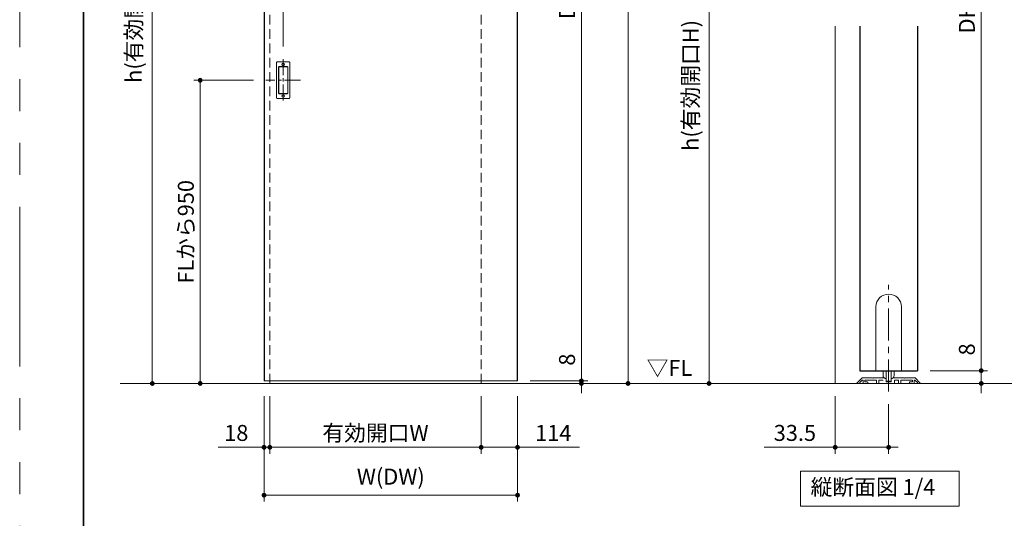
# Model space of a CAD drawing. Extents: x -60839 to -58226, y 2022 to 3236.
# Drawn here: x -60825 to -60208, y 2540 to 2852 of the extents above; entities that cross this region are included whole.
import ezdxf

# ---------------------------------------------------------------- set-up
doc = ezdxf.new("R2010")
doc.units = 0
doc.header["$LTSCALE"] = 80
doc.header["$MEASUREMENT"] = 0
for name, pattern in [('CENTER', [2, 1.25, -0.25, 0.25, -0.25]), ('HIDDEN', [0.375, 0.25, -0.125]), ('PHANTOM', [2.5, 1.25, -0.25, 0.25, -0.25, 0.25, -0.25])]:
    doc.linetypes.add(name, pattern=pattern)
doc.layers.get('0').update_dxf_attribs({"linetype": 'CONTINUOUS'})
doc.layers.get('DEFPOINTS').update_dxf_attribs({"linetype": 'CONTINUOUS'})
for name, color, linetype, lineweight in [('中心線', 3, 'CENTER', 9), ('図面枠', 7, 'CONTINUOUS', 35), ('寸法線', 3, 'CONTINUOUS', 13), ('点線(水)', 4, 'HIDDEN', 9), ('線(水)', 4, 'CONTINUOUS', 9), ('線(白)', 7, 'CONTINUOUS', 30), ('線(黄)', 2, 'CONTINUOUS', 15)]:
    doc.layers.add(name, color=color, linetype=linetype, lineweight=lineweight)
doc.layers.add('陰線', color=4, linetype='PHANTOM', lineweight=9, plot=False)
doc.styles.add('sanwa1', font='romans.shx', dxfattribs={"height": 10, "bigfont": 'extfont2.shx'})
doc.dimstyles.new('sanwa1', dxfattribs={"dimscale": 0.05, "dimtxt": 10, "dimasz": 45, "dimexe": 20, "dimexo": 150, "dimgap": 30, "dimtad": 1, "dimdsep": 46, "dimtxsty": 'sanwa1', "dimblk1": 'DOT', "dimblk2": 'DOT', "dimsah": 1, "dimcen": 0.15, "dimclrd": 256, "dimclre": 256, "dimclrt": 256, "dimadec": 0, "dimazin": 0, "dimtfac": 1, "dimtix": 1, "dimtmove": 0, "dimatfit": 0, "dimldrblk": 'DOT', "dimfxl": 1, "dimtolj": 1, "dimtzin": 0, "dimlwd": 13, "dimlwe": 13, "dimarcsym": 1})

# ---------------------------------------------------------------- blocks, each defined once
blk = doc.blocks.new('_DOT')
at = {"color": 0, "linetype": 'ByBlock'}
blk.add_line((-0.5, 0), (-1, 0), dxfattribs=at)
at = {"color": 0, "linetype": 'ByBlock', "const_width": 0.5}
blk.add_lwpolyline([(-0.25, 0, 1), (0.25, 0, 1)], format="xyb", close=True, dxfattribs=at)
blk = doc.blocks.new('*D22')
at = {"layer": 'DEFPOINTS', "color": 0, "ltscale": 3, "transparency": 16777216}
for p in [(-60670.83, 2814.16), (-60723.61, 2624.16), (-60712.17, 2624.16)]:
    blk.add_point(p, dxfattribs=at)
at = {"layer": '寸法線', "ltscale": 3, "transparency": 16777216}
for p, q in [((-60678.83, 2814.16), (-60716.17, 2814.16)), ((-60712.17, 2811.16), (-60712.17, 2627.16)), ((-60715.61, 2624.16), (-60708.17, 2624.16))]:
    blk.add_line(p, q, dxfattribs=at)
at = {"layer": '寸法線', "ltscale": 3, "transparency": 16777216, "xscale": 3, "yscale": 3, "zscale": 3}
for p, rotation in [((-60712.17, 2814.16), 90), ((-60712.17, 2624.16), 270)]:
    blk.add_blockref('_DOT', p, dxfattribs=dict(at, rotation=rotation))
at = {"layer": '寸法線', "ltscale": 3, "transparency": 16777216, "insert": (-60721.17, 2719.16), "char_height": 10, "attachment_point": 5, "rotation": 90, "style": 'sanwa1', "bg_fill": 3, "box_fill_scale": 1.25, "bg_fill_color": 9, "bg_fill_true_color": 13158600, "bg_fill_transparency": 0}
blk.add_mtext('\\A1;FLから950', dxfattribs=at)
blk = doc.blocks.new('*D24')
at = {"layer": 'DEFPOINTS', "color": 0, "ltscale": 3, "transparency": 16777216}
for p in [(-60513.37, 3098.16), (-60513.37, 2625.76), (-60473.37, 2625.76)]:
    blk.add_point(p, dxfattribs=at)
at = {"layer": '寸法線', "ltscale": 3, "transparency": 16777216}
for p, q in [((-60505.37, 3098.16), (-60469.37, 3098.16)), ((-60473.37, 3095.16), (-60473.37, 2628.76)), ((-60505.37, 2625.76), (-60469.37, 2625.76))]:
    blk.add_line(p, q, dxfattribs=at)
at = {"layer": '寸法線', "ltscale": 3, "transparency": 16777216, "xscale": 3, "yscale": 3, "zscale": 3}
for p, rotation in [((-60473.37, 3098.16), 90), ((-60473.37, 2625.76), 270)]:
    blk.add_blockref('_DOT', p, dxfattribs=dict(at, rotation=rotation))
at = {"layer": '寸法線', "ltscale": 3, "transparency": 16777216, "insert": (-60482.37, 2861.96), "char_height": 10, "attachment_point": 5, "rotation": 90, "style": 'sanwa1', "bg_fill": 3, "box_fill_scale": 1.25, "bg_fill_color": 9, "bg_fill_true_color": 13158600, "bg_fill_transparency": 0}
blk.add_mtext('\\A1;DH', dxfattribs=at)
blk = doc.blocks.new('*D25')
at = {"layer": 'DEFPOINTS', "color": 0, "ltscale": 3, "transparency": 16777216}
for p in [(-60536.17, 2624.16), (-60513.37, 2625.76), (-60473.37, 2624.16)]:
    blk.add_point(p, dxfattribs=at)
at = {"layer": '寸法線', "ltscale": 3, "transparency": 16777216}
for p, q in [((-60473.37, 2628.76), (-60473.37, 2646.43)), ((-60528.17, 2624.16), (-60469.37, 2624.16)), ((-60505.37, 2625.76), (-60469.37, 2625.76)), ((-60473.37, 2624.16), (-60473.37, 2625.76)), ((-60473.37, 2621.16), (-60473.37, 2618.16))]:
    blk.add_line(p, q, dxfattribs=at)
at = {"layer": '寸法線', "ltscale": 3, "transparency": 16777216, "xscale": 3, "yscale": 3, "zscale": 3}
for p, rotation in [((-60473.37, 2625.76), 270), ((-60473.37, 2624.16), 90)]:
    blk.add_blockref('_DOT', p, dxfattribs=dict(at, rotation=rotation))
at = {"layer": '寸法線', "ltscale": 3, "transparency": 16777216, "insert": (-60482.37, 2639.1), "char_height": 10, "attachment_point": 5, "rotation": 90, "style": 'sanwa1', "bg_fill": 3, "box_fill_scale": 1.25, "bg_fill_color": 9, "bg_fill_true_color": 13158600, "bg_fill_transparency": 0}
blk.add_mtext('\\A1;8', dxfattribs=at)
blk = doc.blocks.new('*D26')
at = {"layer": 'DEFPOINTS', "color": 0, "ltscale": 3, "transparency": 16777216}
for p in [(-60668.57, 2624.16), (-60536.17, 2624.16), (-60536.17, 2584.16)]:
    blk.add_point(p, dxfattribs=at)
at = {"layer": '寸法線', "ltscale": 3, "transparency": 16777216}
for p, q in [((-60668.57, 2616.16), (-60668.57, 2580.16)), ((-60536.17, 2616.16), (-60536.17, 2580.16)), ((-60665.57, 2584.16), (-60539.17, 2584.16))]:
    blk.add_line(p, q, dxfattribs=at)
at = {"layer": '寸法線', "ltscale": 3, "transparency": 16777216, "xscale": 3, "yscale": 3, "zscale": 3, "rotation": 180}
blk.add_blockref('_DOT', (-60668.57, 2584.16), dxfattribs=at)
at = {"layer": '寸法線', "ltscale": 3, "transparency": 16777216, "xscale": 3, "yscale": 3, "zscale": 3}
blk.add_blockref('_DOT', (-60536.17, 2584.16), dxfattribs=at)
at = {"layer": '寸法線', "ltscale": 3, "transparency": 16777216, "insert": (-60602.37, 2593.16), "char_height": 10, "attachment_point": 5, "style": 'sanwa1', "bg_fill": 3, "box_fill_scale": 1.25, "bg_fill_color": 9, "bg_fill_true_color": 13158600, "bg_fill_transparency": 0}
blk.add_mtext('\\A1;有効開口W', dxfattribs=at)
blk = doc.blocks.new('*D27')
at = {"layer": 'DEFPOINTS', "color": 0, "ltscale": 3, "transparency": 16777216}
for p in [(-60672.17, 2624.16), (-60513.37, 2624.16), (-60513.37, 2554.16)]:
    blk.add_point(p, dxfattribs=at)
at = {"layer": '寸法線', "ltscale": 3, "transparency": 16777216}
for p, q in [((-60672.17, 2616.16), (-60672.17, 2550.16)), ((-60513.37, 2616.16), (-60513.37, 2550.16)), ((-60669.17, 2554.16), (-60516.37, 2554.16))]:
    blk.add_line(p, q, dxfattribs=at)
at = {"layer": '寸法線', "ltscale": 3, "transparency": 16777216, "xscale": 3, "yscale": 3, "zscale": 3, "rotation": 180}
blk.add_blockref('_DOT', (-60672.17, 2554.16), dxfattribs=at)
at = {"layer": '寸法線', "ltscale": 3, "transparency": 16777216, "xscale": 3, "yscale": 3, "zscale": 3}
blk.add_blockref('_DOT', (-60513.37, 2554.16), dxfattribs=at)
at = {"layer": '寸法線', "ltscale": 3, "transparency": 16777216, "insert": (-60592.77, 2565.78), "char_height": 10, "attachment_point": 5, "style": 'sanwa1', "bg_fill": 3, "box_fill_scale": 1.25, "bg_fill_color": 9, "bg_fill_true_color": 13158600, "bg_fill_transparency": 0}
blk.add_mtext('\\A1;W(DW)', dxfattribs=at)
blk = doc.blocks.new('*D17')
at = {"layer": 'DEFPOINTS', "color": 0, "ltscale": 3, "transparency": 16777216}
for p in [(-60262.88, 3074.16), (-60262.88, 2632.16), (-60222.88, 2632.16)]:
    blk.add_point(p, dxfattribs=at)
at = {"layer": '寸法線', "ltscale": 3, "transparency": 16777216}
for p, q in [((-60254.88, 3074.16), (-60218.88, 3074.16)), ((-60222.88, 3071.16), (-60222.88, 2635.16)), ((-60254.88, 2632.16), (-60218.88, 2632.16))]:
    blk.add_line(p, q, dxfattribs=at)
at = {"layer": '寸法線', "ltscale": 3, "transparency": 16777216, "xscale": 3, "yscale": 3, "zscale": 3}
for p, rotation in [((-60222.88, 3074.16), 90), ((-60222.88, 2632.16), 270)]:
    blk.add_blockref('_DOT', p, dxfattribs=dict(at, rotation=rotation))
at = {"layer": '寸法線', "ltscale": 3, "transparency": 16777216, "insert": (-60231.88, 2853.16), "char_height": 10, "attachment_point": 5, "rotation": 90, "style": 'sanwa1', "bg_fill": 3, "box_fill_scale": 1.25, "bg_fill_color": 9, "bg_fill_true_color": 13158600, "bg_fill_transparency": 0}
blk.add_mtext('\\A1;{\\C3;DH}', dxfattribs=at)
blk = doc.blocks.new('*D18')
at = {"layer": 'DEFPOINTS', "color": 0, "ltscale": 3, "transparency": 16777216}
for p in [(-60262.88, 2632.16), (-60263.62, 2624.16), (-60222.88, 2624.16)]:
    blk.add_point(p, dxfattribs=at)
at = {"layer": '寸法線', "ltscale": 3, "transparency": 16777216}
for p, q in [((-60222.88, 2635.16), (-60222.88, 2652.83)), ((-60254.88, 2632.16), (-60218.88, 2632.16)), ((-60222.88, 2624.16), (-60222.88, 2632.16)), ((-60255.62, 2624.16), (-60218.88, 2624.16)), ((-60222.88, 2621.16), (-60222.88, 2618.16))]:
    blk.add_line(p, q, dxfattribs=at)
at = {"layer": '寸法線', "ltscale": 3, "transparency": 16777216, "xscale": 3, "yscale": 3, "zscale": 3}
for p, rotation in [((-60222.88, 2632.16), 270), ((-60222.88, 2624.16), 90)]:
    blk.add_blockref('_DOT', p, dxfattribs=dict(at, rotation=rotation))
at = {"layer": '寸法線', "ltscale": 3, "transparency": 16777216, "insert": (-60231.88, 2645.5), "char_height": 10, "attachment_point": 5, "rotation": 90, "style": 'sanwa1', "bg_fill": 3, "box_fill_scale": 1.25, "bg_fill_color": 9, "bg_fill_true_color": 13158600, "bg_fill_transparency": 0}
blk.add_mtext('\\A1;8', dxfattribs=at)
blk = doc.blocks.new('*D16')
at = {"layer": 'DEFPOINTS', "color": 0, "ltscale": 3, "transparency": 16777216}
for p in [(-60660.17, 2865.66), (-60672.17, 2844.24), (-60660.17, 2827.37)]:
    blk.add_point(p, dxfattribs=at)
at = {"layer": '寸法線', "ltscale": 3, "transparency": 16777216}
for p, q in [((-60672.17, 2852.24), (-60672.17, 2869.66)), ((-60660.17, 2835.37), (-60660.17, 2869.66)), ((-60675.17, 2865.66), (-60721.41, 2865.66)), ((-60660.17, 2865.66), (-60672.17, 2865.66)), ((-60657.17, 2865.66), (-60654.17, 2865.66))]:
    blk.add_line(p, q, dxfattribs=at)
at = {"layer": '寸法線', "ltscale": 3, "transparency": 16777216, "xscale": 3, "yscale": 3, "zscale": 3}
blk.add_blockref('_DOT', (-60672.17, 2865.66), dxfattribs=at)
at = {"layer": '寸法線', "ltscale": 3, "transparency": 16777216, "xscale": 3, "yscale": 3, "zscale": 3, "rotation": 180}
blk.add_blockref('_DOT', (-60660.17, 2865.66), dxfattribs=at)
at = {"layer": '寸法線', "ltscale": 3, "transparency": 16777216, "insert": (-60699.79, 2874.66), "char_height": 10, "attachment_point": 5, "style": 'sanwa1', "bg_fill": 3, "box_fill_scale": 1.25, "bg_fill_color": 9, "bg_fill_true_color": 13158600, "bg_fill_transparency": 0}
blk.add_mtext('\\A1;BS60', dxfattribs=at)
blk = doc.blocks.new('*D31')
at = {"layer": 'DEFPOINTS', "color": 0, "ltscale": 3, "transparency": 16777216}
for p in [(-60536.17, 2624.16), (-60513.37, 2624.16), (-60536.17, 2584.16)]:
    blk.add_point(p, dxfattribs=at)
at = {"layer": '寸法線', "ltscale": 3, "transparency": 16777216}
for p, q in [((-60536.17, 2616.16), (-60536.17, 2580.16)), ((-60513.37, 2616.16), (-60513.37, 2580.16)), ((-60539.17, 2584.16), (-60542.17, 2584.16)), ((-60536.17, 2584.16), (-60513.37, 2584.16)), ((-60510.37, 2584.16), (-60474.61, 2584.16))]:
    blk.add_line(p, q, dxfattribs=at)
at = {"layer": '寸法線', "ltscale": 3, "transparency": 16777216, "xscale": 3, "yscale": 3, "zscale": 3}
blk.add_blockref('_DOT', (-60536.17, 2584.16), dxfattribs=at)
at = {"layer": '寸法線', "ltscale": 3, "transparency": 16777216, "xscale": 3, "yscale": 3, "zscale": 3, "rotation": 180}
blk.add_blockref('_DOT', (-60513.37, 2584.16), dxfattribs=at)
at = {"layer": '寸法線', "ltscale": 3, "transparency": 16777216, "insert": (-60490.99, 2593.16), "char_height": 10, "attachment_point": 5, "style": 'sanwa1', "bg_fill": 3, "box_fill_scale": 1.25, "bg_fill_color": 9, "bg_fill_true_color": 13158600, "bg_fill_transparency": 0}
blk.add_mtext('\\A1;114', dxfattribs=at)
blk = doc.blocks.new('*D32')
at = {"layer": 'DEFPOINTS', "color": 0, "ltscale": 3, "transparency": 16777216}
for p in [(-60672.17, 2624.16), (-60668.57, 2624.16), (-60672.17, 2584.16)]:
    blk.add_point(p, dxfattribs=at)
at = {"layer": '寸法線', "ltscale": 3, "transparency": 16777216}
for p, q in [((-60672.17, 2616.16), (-60672.17, 2580.16)), ((-60668.57, 2616.16), (-60668.57, 2580.16)), ((-60675.17, 2584.16), (-60700.93, 2584.16)), ((-60668.57, 2584.16), (-60672.17, 2584.16)), ((-60665.57, 2584.16), (-60662.57, 2584.16))]:
    blk.add_line(p, q, dxfattribs=at)
at = {"layer": '寸法線', "ltscale": 3, "transparency": 16777216, "xscale": 3, "yscale": 3, "zscale": 3}
blk.add_blockref('_DOT', (-60672.17, 2584.16), dxfattribs=at)
at = {"layer": '寸法線', "ltscale": 3, "transparency": 16777216, "xscale": 3, "yscale": 3, "zscale": 3, "rotation": 180}
blk.add_blockref('_DOT', (-60668.57, 2584.16), dxfattribs=at)
at = {"layer": '寸法線', "ltscale": 3, "transparency": 16777216, "insert": (-60689.55, 2593.16), "char_height": 10, "attachment_point": 5, "style": 'sanwa1', "bg_fill": 3, "box_fill_scale": 1.25, "bg_fill_color": 9, "bg_fill_true_color": 13158600, "bg_fill_transparency": 0}
blk.add_mtext('\\A1;18', dxfattribs=at)
blk = doc.blocks.new('*D37')
at = {"layer": 'DEFPOINTS', "color": 0, "ltscale": 3, "transparency": 16777216}
for p in [(-60344.38, 2997.66), (-60393.38, 2624.16), (-60314.38, 2624.16)]:
    blk.add_point(p, dxfattribs=at)
at = {"layer": '寸法線', "ltscale": 3, "transparency": 16777216}
for p, q in [((-60352.38, 2997.66), (-60397.38, 2997.66)), ((-60393.38, 2994.66), (-60393.38, 2627.16)), ((-60322.38, 2624.16), (-60397.38, 2624.16))]:
    blk.add_line(p, q, dxfattribs=at)
at = {"layer": '寸法線', "ltscale": 3, "transparency": 16777216, "xscale": 3, "yscale": 3, "zscale": 3}
for p, rotation in [((-60393.38, 2997.66), 90), ((-60393.38, 2624.16), 270)]:
    blk.add_blockref('_DOT', p, dxfattribs=dict(at, rotation=rotation))
at = {"layer": '寸法線', "ltscale": 3, "transparency": 16777216, "insert": (-60405, 2810.91), "char_height": 10, "attachment_point": 5, "rotation": 90, "style": 'sanwa1', "bg_fill": 3, "box_fill_scale": 1.25, "bg_fill_color": 9, "bg_fill_true_color": 13158600, "bg_fill_transparency": 0}
blk.add_mtext('\\A1;h(有効開口H)', dxfattribs=at)
blk = doc.blocks.new('*D48')
at = {"layer": 'DEFPOINTS', "color": 0, "ltscale": 3, "transparency": 16777216}
for p in [(-60513.37, 3098.16), (-60474.12, 2624.16), (-60444.12, 2624.16)]:
    blk.add_point(p, dxfattribs=at)
at = {"layer": '寸法線', "ltscale": 3, "transparency": 16777216}
for p, q in [((-60505.37, 3098.16), (-60440.12, 3098.16)), ((-60444.12, 3095.16), (-60444.12, 2627.16)), ((-60466.12, 2624.16), (-60440.12, 2624.16))]:
    blk.add_line(p, q, dxfattribs=at)
at = {"layer": '寸法線', "ltscale": 3, "transparency": 16777216, "xscale": 3, "yscale": 3, "zscale": 3}
for p, rotation in [((-60444.12, 3098.16), 90), ((-60444.12, 2624.16), 270)]:
    blk.add_blockref('_DOT', p, dxfattribs=dict(at, rotation=rotation))
at = {"layer": '寸法線', "ltscale": 3, "transparency": 16777216, "insert": (-60453.12, 2861.16), "char_height": 10, "attachment_point": 5, "rotation": 90, "style": 'sanwa1', "bg_fill": 3, "box_fill_scale": 1.25, "bg_fill_color": 9, "bg_fill_true_color": 13158600, "bg_fill_transparency": 0}
blk.add_mtext('\\A1;H', dxfattribs=at)
blk = doc.blocks.new('*D49')
at = {"layer": 'DEFPOINTS', "color": 0, "transparency": 16777216}
for p in [(-60314.38, 2624.16), (-60280.88, 2619.1), (-60280.88, 2584.16)]:
    blk.add_point(p, dxfattribs=at)
at = {"layer": '寸法線', "transparency": 16777216}
for p, q in [((-60314.38, 2616.16), (-60314.38, 2580.16)), ((-60280.88, 2611.1), (-60280.88, 2580.16)), ((-60317.38, 2584.16), (-60358.86, 2584.16)), ((-60280.88, 2584.16), (-60314.38, 2584.16)), ((-60277.88, 2584.16), (-60274.88, 2584.16))]:
    blk.add_line(p, q, dxfattribs=at)
at = {"layer": '寸法線', "transparency": 16777216, "xscale": 3, "yscale": 3, "zscale": 3}
blk.add_blockref('_DOT', (-60314.38, 2584.16), dxfattribs=at)
at = {"layer": '寸法線', "transparency": 16777216, "xscale": 3, "yscale": 3, "zscale": 3, "rotation": 180}
blk.add_blockref('_DOT', (-60280.88, 2584.16), dxfattribs=at)
at = {"layer": '寸法線', "transparency": 16777216, "insert": (-60339.62, 2593.16), "char_height": 10, "attachment_point": 5, "style": 'sanwa1'}
blk.add_mtext('\\A1;33.5', dxfattribs=at)
blk = doc.blocks.new('*D52')
at = {"layer": 'DEFPOINTS', "color": 0, "ltscale": 3, "transparency": 16777216}
for p in [(-60668.57, 3082.86), (-60742.17, 2624.16), (-60732.36, 2624.16)]:
    blk.add_point(p, dxfattribs=at)
at = {"layer": '寸法線', "ltscale": 3, "transparency": 16777216}
for p, q in [((-60676.57, 3082.86), (-60746.17, 3082.86)), ((-60742.17, 3079.86), (-60742.17, 2627.16)), ((-60740.36, 2624.16), (-60746.17, 2624.16))]:
    blk.add_line(p, q, dxfattribs=at)
at = {"layer": '寸法線', "ltscale": 3, "transparency": 16777216, "xscale": 3, "yscale": 3, "zscale": 3}
for p, rotation in [((-60742.17, 3082.86), 90), ((-60742.17, 2624.16), 270)]:
    blk.add_blockref('_DOT', p, dxfattribs=dict(at, rotation=rotation))
at = {"layer": '寸法線', "ltscale": 3, "transparency": 16777216, "insert": (-60753.79, 2853.51), "char_height": 10, "attachment_point": 5, "rotation": 90, "style": 'sanwa1', "bg_fill": 3, "box_fill_scale": 1.25, "bg_fill_color": 9, "bg_fill_true_color": 13158600, "bg_fill_transparency": 0}
blk.add_mtext('\\A1;h(有効開口H)', dxfattribs=at)

msp = doc.modelspace()

# ---------------------------------------------------------------- linework, layer by layer
at = {"layer": '中心線', "ltscale": 0.2}
msp.add_line((-60280.8814, 2619.1007), (-60280.8814, 2686.0281), dxfattribs=at)
at = {"layer": '図面枠'}
msp.add_line((-60785.2415, 3182.8457), (-60785.2415, 2074.8457), dxfattribs=at)
at = {"layer": '寸法線', "ltscale": 3}
for p, q in [((-60663.0681, 2806.0621), (-60663.0681, 2822.2621)), ((-60662.9681, 2806.1621), (-60662.9681, 2822.1621)), ((-60662.6681, 2822.6621), (-60657.6681, 2822.6621)), ((-60662.5681, 2822.5621), (-60657.7681, 2822.5621)), ((-60657.3681, 2822.1621), (-60657.3681, 2806.1621)), ((-60657.2681, 2822.2621), (-60657.2681, 2806.0621)), ((-60656.4681, 2802.6621), (-60663.8681, 2802.6621)), ((-60657.6681, 2805.6621), (-60662.6681, 2805.6621)), ((-60657.7681, 2805.7621), (-60662.5681, 2805.7621))]:
    msp.add_line(p, q, dxfattribs=at)
msp.add_circle((-60660.1681, 2804.2621), 0.8, dxfattribs=at)
for centre, start, end in [((-60662.6681, 2822.2621), 90, 180), ((-60662.5681, 2822.1621), 90, 180), ((-60657.7681, 2822.1621), 0, 90), ((-60657.6681, 2822.2621), 0, 90), ((-60663.8681, 2803.0621), 180, 270), ((-60662.6681, 2806.0621), 180, 270), ((-60662.5681, 2806.1621), 180, 270), ((-60657.7681, 2806.1621), 270, 0), ((-60657.6681, 2806.0621), 270, 0), ((-60656.4681, 2803.0621), 270, 0)]:
    msp.add_arc(centre, 0.4, start, end, dxfattribs=at)
at = {"layer": '線(水)', "ltscale": 3}
for p, q in [((-60288.8814, 2672.1621), (-60288.8814, 2632.1621)), ((-60272.8814, 2672.1621), (-60272.8814, 2632.1621)), ((-60297.4106, 2627.6328), (-60300.7106, 2624.3328)), ((-60297.4106, 2627.6328), (-60297.3399, 2627.6621)), ((-60291.1314, 2627.6621), (-60297.3399, 2627.6621)), ((-60290.8814, 2627.4121), (-60291.1314, 2627.6621)), ((-60290.6314, 2627.6621), (-60290.8814, 2627.4121)), ((-60290.6314, 2627.6621), (-60283.7206, 2627.6621)), ((-60284.3814, 2629.1187), (-60284.3814, 2632.1621)), ((-60283.7206, 2627.6621), (-60283.6706, 2627.6487)), ((-60282.5314, 2626.991), (-60283.6706, 2627.6487)), ((-60282.3814, 2626.1621), (-60282.3814, 2632.1621)), ((-60279.3814, 2626.1621), (-60279.3814, 2632.1621)), ((-60278.0921, 2627.6487), (-60279.2314, 2626.9909)), ((-60278.0921, 2627.6487), (-60278.0421, 2627.6621)), ((-60271.1079, 2627.6602), (-60278.0422, 2627.6621)), ((-60277.3814, 2629.1187), (-60277.3814, 2632.1621)), ((-60270.8814, 2627.4121), (-60271.1314, 2627.6621)), ((-60270.6314, 2627.6621), (-60270.8814, 2627.4121)), ((-60672.1681, 2625.7621), (-60513.3681, 2625.7621)), ((-60300.6399, 2624.1621), (-60298.9814, 2624.1621)), ((-60298.8814, 2624.6621), (-60297.3814, 2626.1621)), ((-60298.8814, 2624.2621), (-60298.8814, 2624.6621)), ((-60297.3814, 2626.1621), (-60296.8814, 2626.1621)), ((-60296.8814, 2626.1621), (-60296.8814, 2624.1621)), ((-60296.8814, 2624.1621), (-60294.3814, 2624.1621)), ((-60295.8814, 2625.1621), (-60295.8814, 2626.1621)), ((-60295.8814, 2626.1621), (-60288.4814, 2626.1621)), ((-60294.3814, 2625.1621), (-60295.8814, 2625.1621)), ((-60288.4814, 2626.1621), (-60288.4814, 2624.2621)), ((-60288.3814, 2624.1621), (-60287.0814, 2624.1621)), ((-60286.9814, 2624.2621), (-60286.9814, 2626.0621)), ((-60286.8814, 2626.1621), (-60284.5814, 2626.1621)), ((-60282.5314, 2626.991), (-60282.4814, 2626.9044)), ((-60282.4814, 2625.2625), (-60282.4814, 2626.9044)), ((-60279.3814, 2625.1621), (-60282.3814, 2625.1625)), ((-60279.8814, 2625.6621), (-60281.8814, 2625.6621)), ((-60279.2814, 2626.9044), (-60279.2314, 2626.991)), ((-60279.2814, 2626.9044), (-60279.2814, 2625.2621)), ((-60277.2814, 2624.2621), (-60277.2814, 2626.0689)), ((-60277.1816, 2626.1621), (-60274.8814, 2626.1621)), ((-60274.7814, 2626.0621), (-60274.7814, 2624.2621)), ((-60274.6814, 2624.1621), (-60273.3814, 2624.1621)), ((-60273.2814, 2624.2621), (-60273.2814, 2626.1621))]:
    msp.add_line(p, q, dxfattribs=at)
for centre, radius, start, end in [((-60280.8814, 2672.1621), 8, 0, 180), ((-60282.3814, 2629.1187), 2, 180, 270), ((-60279.3814, 2629.1187), 2, 270, 0), ((-60300.6399, 2624.2621), 0.1, 135, 270), ((-60298.9814, 2624.2621), 0.1, 270, 0), ((-60294.3814, 2624.6621), 0.5, 270, 90), ((-60288.3814, 2624.2621), 0.1, 180, 270), ((-60287.0814, 2624.2621), 0.1, 270, 0), ((-60286.8814, 2626.0621), 0.1, 90, 180), ((-60284.5814, 2626.0621), 0.1, 0, 90), ((-60282.3814, 2625.2625), 0.1, 180, 269.9927389), ((-60281.8814, 2626.1621), 0.5, 180, 270), ((-60279.8814, 2626.1621), 0.5, 270, 0), ((-60279.3814, 2625.2621), 0.1, 269.9927389, 0), ((-60277.3814, 2624.2621), 0.1, 270, 0.0073622), ((-60277.1816, 2626.0621), 0.1, 90, 180.0073622), ((-60274.8814, 2626.0621), 0.1, 0, 90), ((-60274.6814, 2624.2621), 0.1, 180, 270), ((-60273.3814, 2624.2621), 0.1, 270, 0), ((-60267.3814, 2624.6623), 0.5, 90.0007158, 270.0007158)]:
    msp.add_arc(centre, radius, start, end, dxfattribs=at)
at = {"layer": '線(白)', "ltscale": 3}
for p, q in [((-60672.1681, 3098.1621), (-60672.1681, 2625.7621)), ((-60513.3681, 2625.7621), (-60513.3681, 3098.1621)), ((-60298.8814, 2848.0856), (-60298.8814, 2632.1621)), ((-60262.8814, 2848.0856), (-60262.8814, 2632.1621)), ((-60298.8814, 2632.1621), (-60262.8814, 2632.1621))]:
    msp.add_line(p, q, dxfattribs=at)
at = {"layer": '線(黄)', "ltscale": 3}
msp.add_line((-60762.3617, 2624.1621), (-60064.1443, 2624.1621), dxfattribs=at)
msp.add_lwpolyline([(-60336.0058, 2569.1621), (-60236.67, 2569.1621), (-60236.67, 2547.3273), (-60336.0058, 2547.3273)], close=True, dxfattribs=at)
at = {"layer": '陰線'}
msp.add_line((-60825.2415, 2034.8457), (-60825.2415, 3222.8457), dxfattribs=at)

# ---------------------------------------------------------------- texts
at = {"layer": '線(黄)', "ltscale": 3, "style": 'sanwa1'}
msp.add_text('▽FL', height=10, dxfattribs=at).set_placement((-60432.4892, 2628.9162))
at = {"layer": '線(黄)', "ltscale": 3, "insert": (-60329.787, 2557.9201), "char_height": 10, "attachment_point": 4, "line_spacing_factor": 1.27449, "style": 'sanwa1'}
msp.add_mtext('縦断面図 1/4', dxfattribs=at)

# ---------------------------------------------------------------- next in the draw order: dimensions: what is measured, and where the dimension line sits
at = {"layer": '寸法線', "ltscale": 3}
for base, p1, p2, text, override, picture, middle in [((-60473.3681, 2625.7621), (-60513.3681, 3098.1621), (-60513.3681, 2625.7621), 'DH', {"dimscale": 1, "dimtxt": 8, "dimasz": 3, "dimexe": 4, "dimexo": 8, "dimgap": 4, "dimtfill": 1, "dimlwd": -1, "dimlwe": -1}, '*D24', (-60482.3681, 2861.9621)), ((-60222.8814, 2632.1621), (-60262.8814, 3074.1621), (-60262.8814, 2632.1621), '{\\C3;DH}', {"dimscale": 1, "dimtxt": 8, "dimasz": 3, "dimexe": 4, "dimexo": 8, "dimgap": 4, "dimtmove": 1, "dimtfill": 1, "dimlwd": -1, "dimlwe": -1}, '*D17', (-60231.8814, 2853.1621)), ((-60393.3814, 2624.1621), (-60344.3814, 2997.6621), (-60314.3814, 2624.1621), 'h(有効開口H)', {"dimscale": 1, "dimtxt": 8, "dimasz": 3, "dimexe": 4, "dimexo": 8, "dimgap": 4, "dimtmove": 1, "dimtfill": 1, "dimlwd": -1, "dimlwe": -1}, '*D37', (-60405.0004, 2810.9121)), ((-60712.1681, 2624.1621), (-60670.8302, 2814.1621), (-60723.6058, 2624.1621), 'FLから<>', {"dimscale": 1, "dimtxt": 8, "dimasz": 3, "dimexe": 4, "dimexo": 8, "dimgap": 4, "dimlfac": 5, "dimtfill": 1, "dimlwd": -1, "dimlwe": -1}, '*D22', (-60721.1681, 2719.1621))]:
    dim = msp.add_linear_dim(base=base, p1=p1, p2=p2, angle=90, text=text, dimstyle='sanwa1', override=override, dxfattribs=at)
    dim.commit()
    dim.dimension.update_dxf_attribs({"geometry": picture, "text_midpoint": middle})
dim = msp.add_linear_dim(base=(-60660.1681, 2865.6621), p1=(-60672.1681, 2844.2384), p2=(-60660.1681, 2827.3731), text='BS<>', dimstyle='sanwa1', override={"dimscale": 1, "dimtxt": 8, "dimasz": 3, "dimexe": 4, "dimexo": 8, "dimgap": 4, "dimlfac": 5, "dimtfill": 1, "dimlwd": -1, "dimlwe": -1}, dxfattribs=at)
dim.commit()
dim.dimension.update_dxf_attribs({"geometry": '*D16', "text_midpoint": (-60699.7872, 2865.6621), "dimtype": 160})

# ---------------------------------------------------------------- next in the draw order: linework, layer by layer
at = {"layer": '中心線', "ltscale": 0.1}
msp.add_line((-60660.1681, 2827.3731), (-60660.1681, 2800.9511), dxfattribs=at)
at = {"layer": '寸法線', "ltscale": 3}
for p, q in [((-60664.2681, 2803.0621), (-60664.2681, 2825.2621)), ((-60663.8681, 2825.6621), (-60656.4681, 2825.6621)), ((-60656.0681, 2825.2621), (-60656.0681, 2803.0621))]:
    msp.add_line(p, q, dxfattribs=at)
msp.add_circle((-60660.1681, 2824.0621), 0.8, dxfattribs=at)
for centre, start, end in [((-60663.8681, 2825.2621), 90, 180), ((-60656.4681, 2825.2621), 0, 90)]:
    msp.add_arc(centre, 0.4, start, end, dxfattribs=at)
at = {"layer": '線(水)', "ltscale": 3}
msp.add_line((-60314.3814, 2848.0856), (-60314.3814, 2624.1621), dxfattribs=at)

# ---------------------------------------------------------------- next in the draw order: dimensions: what is measured, and where the dimension line sits
at = {"layer": '寸法線', "ltscale": 3}
dim = msp.add_linear_dim(base=(-60222.8814, 2624.1621), p1=(-60262.8814, 2632.1621), p2=(-60263.6228, 2624.1621), angle=90, dimstyle='sanwa1', override={"dimscale": 1, "dimtxt": 8, "dimasz": 3, "dimexe": 4, "dimexo": 8, "dimgap": 4, "dimtfill": 1, "dimlwd": -1, "dimlwe": -1}, dxfattribs=at)
dim.commit()
dim.dimension.update_dxf_attribs({"geometry": '*D18', "text_midpoint": (-60222.8814, 2645.4955), "dimtype": 160})
dim = msp.add_linear_dim(base=(-60473.3681, 2624.1621), p1=(-60513.3681, 2625.7621), p2=(-60536.1681, 2624.1621), angle=90, dimstyle='sanwa1', override={"dimscale": 1, "dimtxt": 8, "dimasz": 3, "dimexe": 4, "dimexo": 8, "dimgap": 4, "dimjust": 1, "dimlfac": 5, "dimtix": 0, "dimtfill": 1, "dimlwd": -1, "dimlwe": -1}, dxfattribs=at)
dim.commit()
dim.dimension.update_dxf_attribs({"geometry": '*D25', "text_midpoint": (-60482.3681, 2639.0955)})
at = {"layer": '寸法線'}
dim = msp.add_linear_dim(base=(-60280.8814, 2584.1621), p1=(-60314.3814, 2624.1621), p2=(-60280.8814, 2619.1007), dimstyle='sanwa1', override={"dimscale": 1, "dimtxt": 8, "dimasz": 3, "dimexe": 4, "dimexo": 8, "dimgap": 4, "dimjust": 1, "dimtix": 0, "dimlwd": -1, "dimlwe": -1}, dxfattribs=at)
dim.commit()
dim.dimension.update_dxf_attribs({"geometry": '*D49', "text_midpoint": (-60339.6195, 2593.1621)})

# ---------------------------------------------------------------- next in the draw order: linework, layer by layer
at = {"layer": '線(水)', "ltscale": 3}
for p, q in [((-60264.4228, 2627.6621), (-60270.6314, 2627.6621)), ((-60264.4228, 2627.6621), (-60264.3521, 2627.6328)), ((-60261.0521, 2624.3328), (-60264.3521, 2627.6328)), ((-60273.2814, 2626.1621), (-60265.8814, 2626.1621)), ((-60265.8814, 2625.1621), (-60267.3814, 2625.1621)), ((-60267.3814, 2624.1621), (-60264.8814, 2624.1621)), ((-60265.8814, 2626.1621), (-60265.8814, 2625.1621)), ((-60264.8814, 2624.1621), (-60264.8814, 2626.1621)), ((-60264.8814, 2626.1621), (-60264.3814, 2626.1621)), ((-60264.3814, 2626.1621), (-60262.8814, 2624.6621)), ((-60262.8814, 2624.6621), (-60262.8814, 2624.2621)), ((-60262.7814, 2624.1621), (-60261.1228, 2624.1621))]:
    msp.add_line(p, q, dxfattribs=at)
for centre, start, end in [((-60262.7814, 2624.2621), 180, 270), ((-60261.1228, 2624.2621), 270, 45)]:
    msp.add_arc(centre, 0.1, start, end, dxfattribs=at)

# ---------------------------------------------------------------- next in the draw order: dimensions: what is measured, and where the dimension line sits
at = {"layer": '寸法線', "ltscale": 3}
dim = msp.add_linear_dim(base=(-60536.1681, 2584.1621), p1=(-60668.5681, 2624.1621), p2=(-60536.1681, 2624.1621), text='有効開口W', dimstyle='sanwa1', override={"dimscale": 1, "dimtxt": 8, "dimasz": 3, "dimexe": 4, "dimexo": 8, "dimgap": 4, "dimtfill": 1, "dimlwd": -1, "dimlwe": -1}, dxfattribs=at)
dim.commit()
dim.dimension.update_dxf_attribs({"geometry": '*D26', "text_midpoint": (-60602.3681, 2593.1621)})

# ---------------------------------------------------------------- next in the draw order: dimensions: what is measured, and where the dimension line sits
dim = msp.add_linear_dim(base=(-60513.3681, 2554.1621), p1=(-60672.1681, 2624.1621), p2=(-60513.3681, 2624.1621), text='W(DW)', dimstyle='sanwa1', override={"dimscale": 1, "dimtxt": 8, "dimasz": 3, "dimexe": 4, "dimexo": 8, "dimgap": 4, "dimtfill": 1, "dimlwd": -1, "dimlwe": -1}, dxfattribs=at)
dim.commit()
dim.dimension.update_dxf_attribs({"geometry": '*D27', "text_midpoint": (-60592.7681, 2565.7812)})

# ---------------------------------------------------------------- next in the draw order: linework, layer by layer
at = {"layer": '点線(水)', "ltscale": 0.3}
msp.add_line((-60668.5681, 2624.1621), (-60668.5681, 3082.8621), dxfattribs=at)

# ---------------------------------------------------------------- next in the draw order: dimensions: what is measured, and where the dimension line sits
at = {"layer": '寸法線', "ltscale": 3}
dim = msp.add_linear_dim(base=(-60536.1681, 2584.1621), p1=(-60513.3681, 2624.1621), p2=(-60536.1681, 2624.1621), dimstyle='sanwa1', override={"dimscale": 1, "dimtxt": 8, "dimasz": 3, "dimexe": 4, "dimexo": 8, "dimgap": 4, "dimjust": 1, "dimlfac": 5, "dimtix": 0, "dimtfill": 1, "dimlwd": -1, "dimlwe": -1}, dxfattribs=at)
dim.commit()
dim.dimension.update_dxf_attribs({"geometry": '*D31', "text_midpoint": (-60490.9872, 2593.1621)})

# ---------------------------------------------------------------- next in the draw order: linework, layer by layer
at = {"layer": '点線(水)', "ltscale": 0.3}
msp.add_line((-60536.1681, 2624.1621), (-60536.1681, 3082.8621), dxfattribs=at)

# ---------------------------------------------------------------- next in the draw order: dimensions: what is measured, and where the dimension line sits
at = {"layer": '寸法線', "ltscale": 3}
dim = msp.add_linear_dim(base=(-60444.1181, 2624.1621), p1=(-60513.3681, 3098.1621), p2=(-60474.1181, 2624.1621), angle=90, text='H', dimstyle='sanwa1', override={"dimscale": 1, "dimtxt": 8, "dimasz": 3, "dimexe": 4, "dimexo": 8, "dimgap": 4, "dimtfill": 1, "dimlwd": -1, "dimlwe": -1}, dxfattribs=at)
dim.commit()
dim.dimension.update_dxf_attribs({"geometry": '*D48', "text_midpoint": (-60453.1181, 2861.1621)})
dim = msp.add_linear_dim(base=(-60672.1681, 2584.1621), p1=(-60668.5681, 2624.1621), p2=(-60672.1681, 2624.1621), dimstyle='sanwa1', override={"dimscale": 1, "dimtxt": 8, "dimasz": 3, "dimexe": 4, "dimexo": 8, "dimgap": 4, "dimlfac": 5, "dimtix": 0, "dimtfill": 1, "dimlwd": -1, "dimlwe": -1}, dxfattribs=at)
dim.commit()
dim.dimension.update_dxf_attribs({"geometry": '*D32', "text_midpoint": (-60689.5491, 2593.1621)})

# ---------------------------------------------------------------- next in the draw order: dimensions: what is measured, and where the dimension line sits
dim = msp.add_linear_dim(base=(-60742.1681, 2624.1621), p1=(-60668.5681, 3082.8621), p2=(-60732.3617, 2624.1621), angle=90, text='h(有効開口H)', dimstyle='sanwa1', override={"dimscale": 1, "dimtxt": 8, "dimasz": 3, "dimexe": 4, "dimexo": 8, "dimgap": 4, "dimtfill": 1, "dimlwd": -1, "dimlwe": -1}, dxfattribs=at)
dim.commit()
dim.dimension.update_dxf_attribs({"geometry": '*D52', "text_midpoint": (-60753.7872, 2853.5121)})

# ---------------------------------------------------------------- next in the draw order: linework, layer by layer
at = {"layer": '中心線', "ltscale": 0.1}
msp.add_line((-60649.3061, 2814.1621), (-60671.0302, 2814.1621), dxfattribs=at)

doc.saveas('drawing.dxf')
